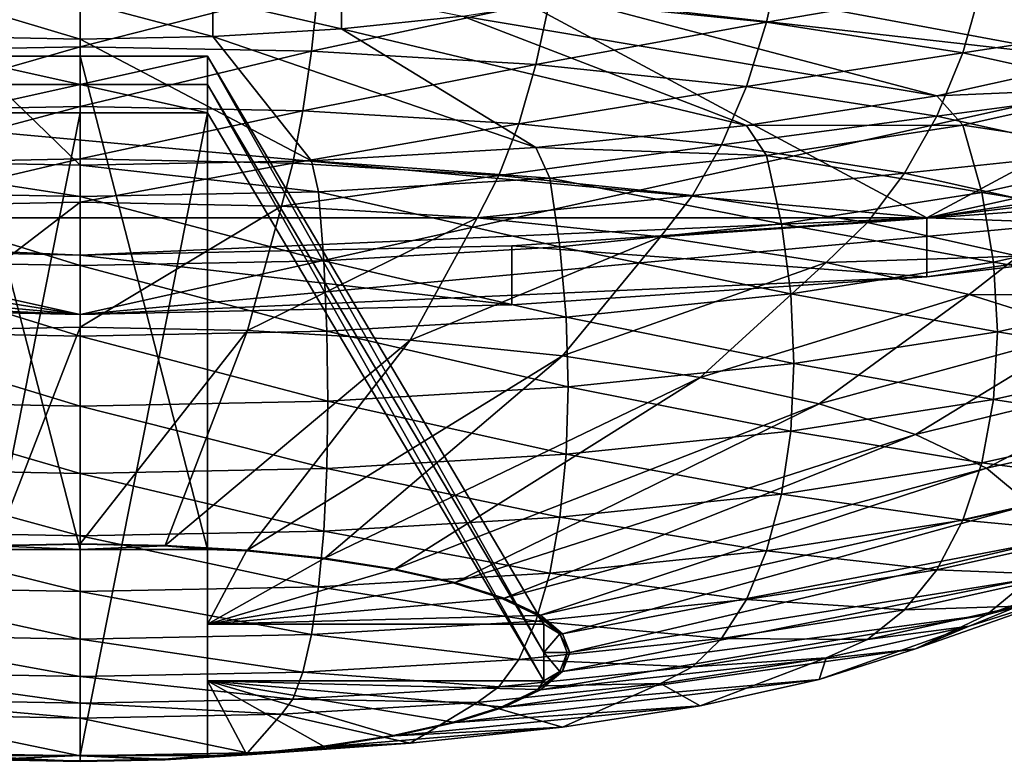
# Model space of a CAD drawing. Extents: x -0.243 to 0.22, y -0.051 to 0.189.
# Drawn here: x -0.144 to -0.142, y 0.013 to 0.015 of the extents above; entities that cross this region are included whole.
import ezdxf

# ---------------------------------------------------------------- set-up
doc = ezdxf.new("R2010")
doc.units = 0
doc.header["$MEASUREMENT"] = 0
doc.layers.get('0').update_dxf_attribs({"linetype": 'CONTINUOUS'})

msp = doc.modelspace()

# ---------------------------------------------------------------- linework, layer by layer
for points in [[(-0.2266513, -0.0273955, 0.0079494), (-0.2248373, 0.0927427, 0.5348689), (-0.0385736, 0.1000695, 0.5670038)], [(0.1973178, -0.0289273, 0.0012314), (-0.2266513, -0.0273955, 0.0079494), (-0.0385736, 0.1000695, 0.5670038)], [(0.1795383, 0.0957999, 0.5074235), (-0.202552, 0.0042922, 0.1060758), (-0.2025023, 0.0960384, 0.5084695)], [(0.1795383, 0.0957999, 0.5074235), (0.1795383, 0.0042922, 0.1060758), (-0.202552, 0.0042922, 0.1060758)], [(0.1916431, -0.0222335, 0.0307671), (0.1776389, 0.0910232, 0.5275045), (-0.2116664, 0.0889901, 0.5185875)], [(0.1916431, -0.0222335, 0.0307671), (-0.2116664, 0.0889901, 0.5185875), (-0.2076904, -0.0250138, 0.0185731)], [(0.1513534, 0.076379, 0.4807464), (-0.1712005, 0.0769529, 0.4832636), (-0.1687398, 0.0069871, 0.1763977)], [(-0.1687398, 0.0069871, 0.1763977), (0.1552412, 0.0741886, 0.4711396), (0.1513534, 0.076379, 0.4807464)], [(-0.1687398, 0.0069871, 0.1763977), (0.1503805, 0.0076161, 0.1791565), (0.1552412, 0.0741886, 0.4711396)], [(-0.2026356, 0.0299886, 0.096935), (-0.2026356, 0.0036624, 0.1029374), (0.179622, 0.0036624, 0.1029374)], [(0.179622, 0.0036624, 0.1029374), (0.179622, 0.0299886, 0.096935), (-0.2026356, 0.0299886, 0.096935)], [(-0.1126344, 0.0146811, 0.2119323), (-0.1454446, 0.0229824, 0.2483413), (-0.1782548, 0.0163068, 0.2190622)], [(-0.1126344, 0.0146811, 0.2119323), (-0.1126344, 0.0229824, 0.2483413), (-0.1454446, 0.0229824, 0.2483413)], [(0.171306, -0.0151175, 0.0209463), (-0.1943196, -0.0151175, 0.0209463), (-0.1943196, 0.0179323, 0.013411)], [(0.171306, -0.0151175, 0.0209463), (-0.1943196, 0.0179323, 0.013411), (0.171306, 0.0179323, 0.013411)], [(-0.1640459, 0.0063868, 0.1755538), (-0.1126344, 0.0146811, 0.2119323), (-0.1782548, 0.0163068, 0.2190622)], [(-0.1418745, 0.0144194, 0.2104925), (-0.1471458, 0.0149047, 0.2126213), (-0.1449623, 0.0160765, 0.2177608)], [(-0.1449623, 0.0160765, 0.2177608), (-0.139691, 0.0155912, 0.215632), (-0.1418745, 0.0144194, 0.2104925)], [(-0.1434184, 0.016037, 0.2180848), (-0.1474529, 0.0151402, 0.2141512), (-0.1434184, 0.0142433, 0.2102177)], [(-0.1434184, 0.0142433, 0.2102177), (-0.1393839, 0.0151402, 0.2141512), (-0.1434184, 0.016037, 0.2180848)], [(-0.139691, 0.0155912, 0.215632), (-0.139691, 0.0149047, 0.2126213), (-0.1418745, 0.0144194, 0.2104925)], [(-0.1474529, 0.0151402, 0.2141512), (-0.1462712, 0.014506, 0.2113698), (-0.1434184, 0.0142433, 0.2102177)], [(-0.1434184, 0.0142433, 0.2102177), (-0.1405656, 0.014506, 0.2113698), (-0.1393839, 0.0151402, 0.2141512)], [(-0.1418745, 0.0144194, 0.2104925), (-0.1449623, 0.0144194, 0.2104925), (-0.1471458, 0.0149047, 0.2126213)], [(-0.1421396, 0.0149004, 0.2164778), (-0.1425622, 0.0148171, 0.2166376), (-0.1421668, 0.0147761, 0.2164577)], [(-0.1417744, 0.0148436, 0.2162285), (-0.1421396, 0.0149004, 0.2164778), (-0.1421668, 0.0147761, 0.2164577)], [(-0.139691, 0.0149047, 0.2126213), (-0.1405656, 0.0146138, 0.2113452), (-0.1418745, 0.0144194, 0.2104925)], [(-0.1414336, 0.0148996, 0.2159143), (-0.1417744, 0.0148436, 0.2162285), (-0.1414591, 0.0147735, 0.2159211)], [(-0.1434184, 0.0148506, 0.2167847), (-0.1438531, 0.0148422, 0.2167477), (-0.1438403, 0.0147231, 0.2167002)], [(-0.1434184, 0.0148506, 0.2167847), (-0.1438403, 0.0147231, 0.2167002), (-0.1434184, 0.0147313, 0.2167362)], [(-0.1429837, 0.0148422, 0.2167477), (-0.1434184, 0.0148506, 0.2167847), (-0.1434184, 0.0147313, 0.2167362)], [(-0.1425223, 0.0148179, 0.2131294), (-0.1423505, 0.0148561, 0.2132969), (-0.1415574, 0.0147082, 0.2126481)], [(-0.1423505, 0.0148561, 0.2132969), (-0.1413145, 0.0147853, 0.2129863), (-0.1415574, 0.0147082, 0.2126481)], [(-0.1429837, 0.0148422, 0.2167477), (-0.1434184, 0.0147313, 0.2167362), (-0.1429965, 0.0147231, 0.2167002)], [(-0.1431763, 0.0148183, 0.2128165), (-0.1429416, 0.0148323, 0.2128778), (-0.1429416, 0.0147641, 0.2128934)], [(-0.1425622, 0.0148171, 0.2166376), (-0.1429837, 0.0148422, 0.2167477), (-0.1429965, 0.0147231, 0.2167002)], [(-0.1429416, 0.0148323, 0.2128778), (-0.1427214, 0.0147869, 0.2129935), (-0.1429416, 0.0147641, 0.2128934)], [(-0.1417744, 0.0148436, 0.2162285), (-0.1421668, 0.0147761, 0.2164577), (-0.1418093, 0.0147205, 0.2162137)], [(-0.1414591, 0.0147735, 0.2159211), (-0.1417744, 0.0148436, 0.2162285), (-0.1418093, 0.0147205, 0.2162137)], [(-0.1436605, 0.0148183, 0.2128165), (-0.1434184, 0.0148136, 0.2127959), (-0.1434184, 0.0147454, 0.2128114)], [(-0.1436605, 0.0148183, 0.2128165), (-0.1434184, 0.0147454, 0.2128114), (-0.1436605, 0.0147501, 0.2128321)], [(-0.1434184, 0.0148136, 0.2127959), (-0.1431763, 0.0148183, 0.2128165), (-0.1431763, 0.0147501, 0.2128321)], [(-0.1434184, 0.0148136, 0.2127959), (-0.1431763, 0.0147501, 0.2128321), (-0.1434184, 0.0147454, 0.2128114)], [(-0.1431763, 0.0148183, 0.2128165), (-0.1429416, 0.0147641, 0.2128934), (-0.1431763, 0.0147501, 0.2128321)], [(-0.1425622, 0.0148171, 0.2166376), (-0.1429965, 0.0147231, 0.2167002), (-0.1425875, 0.0146988, 0.2165933)], [(-0.1427214, 0.0147869, 0.2129935), (-0.1425223, 0.0148179, 0.2131294), (-0.1418568, 0.0146416, 0.2123562)], [(-0.1421668, 0.0147761, 0.2164577), (-0.1425622, 0.0148171, 0.2166376), (-0.1425875, 0.0146988, 0.2165933)], [(-0.1425223, 0.0148179, 0.2131294), (-0.1415574, 0.0147082, 0.2126481), (-0.1418568, 0.0146416, 0.2123562)], [(-0.1429416, 0.0147641, 0.2128934), (-0.1427214, 0.0147869, 0.2129935), (-0.1422037, 0.0145876, 0.2121194)], [(-0.1427214, 0.0147869, 0.2129935), (-0.1418568, 0.0146416, 0.2123562), (-0.1422037, 0.0145876, 0.2121194)], [(-0.1421668, 0.0147761, 0.2164577), (-0.1425875, 0.0146988, 0.2165933), (-0.1422037, 0.014659, 0.2164188)], [(-0.1418093, 0.0147205, 0.2162137), (-0.1421668, 0.0147761, 0.2164577), (-0.1422037, 0.014659, 0.2164188)], [(-0.1414591, 0.0147735, 0.2159211), (-0.1418093, 0.0147205, 0.2162137), (-0.1415008, 0.0146519, 0.2159129)], [(-0.1431763, 0.0147501, 0.2128321), (-0.1429416, 0.0147641, 0.2128934), (-0.1425875, 0.0145479, 0.2119449)], [(-0.1429416, 0.0147641, 0.2128934), (-0.1422037, 0.0145876, 0.2121194), (-0.1425875, 0.0145479, 0.2119449)], [(-0.1436605, 0.0147501, 0.2128321), (-0.1434184, 0.0145153, 0.2118021), (-0.1438403, 0.0145235, 0.211838)], [(-0.1436605, 0.0147501, 0.2128321), (-0.1434184, 0.0147454, 0.2128114), (-0.1434184, 0.0145153, 0.2118021)], [(-0.1434184, 0.0147454, 0.2128114), (-0.1431763, 0.0147501, 0.2128321), (-0.1429965, 0.0145235, 0.211838)], [(-0.1434184, 0.0147454, 0.2128114), (-0.1429965, 0.0145235, 0.211838), (-0.1434184, 0.0145153, 0.2118021)], [(-0.1431763, 0.0147501, 0.2128321), (-0.1425875, 0.0145479, 0.2119449), (-0.1429965, 0.0145235, 0.211838)], [(-0.1434184, 0.0147313, 0.2167362), (-0.1438403, 0.0147231, 0.2167002), (-0.1438244, 0.0146144, 0.2166329)], [(-0.1434184, 0.0147313, 0.2167362), (-0.1438244, 0.0146144, 0.2166329), (-0.1434184, 0.0146223, 0.2166676)], [(-0.1429965, 0.0147231, 0.2167002), (-0.1434184, 0.0147313, 0.2167362), (-0.1434184, 0.0146223, 0.2166676)], [(-0.1429965, 0.0147231, 0.2167002), (-0.1434184, 0.0146223, 0.2166676), (-0.1430123, 0.0146144, 0.2166329)], [(-0.1425875, 0.0146988, 0.2165933), (-0.1429965, 0.0147231, 0.2167002), (-0.1430123, 0.0146144, 0.2166329)], [(-0.1418093, 0.0147205, 0.2162137), (-0.1422037, 0.014659, 0.2164188), (-0.1418568, 0.014605, 0.216182)], [(-0.1415008, 0.0146519, 0.2159129), (-0.1418093, 0.0147205, 0.2162137), (-0.1418568, 0.014605, 0.216182)], [(-0.1436507, 0.014714, 0.2144867), (-0.1434184, 0.014714, 0.2144867), (-0.1434184, 0.0138146, 0.2153209)], [(-0.1436507, 0.014714, 0.2144867), (-0.1434184, 0.0138146, 0.2153209), (-0.1436507, 0.0138146, 0.2153209)], [(-0.1434184, 0.0146624, 0.2142602), (-0.1434184, 0.014714, 0.2144867), (-0.1436507, 0.014714, 0.2144867)], [(-0.1434184, 0.0146624, 0.2142602), (-0.1436507, 0.014714, 0.2144867), (-0.1436507, 0.0146624, 0.2142602)], [(-0.1434184, 0.014714, 0.2144867), (-0.1431861, 0.014714, 0.2144867), (-0.1431861, 0.0138146, 0.2153209)], [(-0.1434184, 0.014714, 0.2144867), (-0.1431861, 0.0138146, 0.2153209), (-0.1434184, 0.0138146, 0.2153209)], [(-0.1434184, 0.0146624, 0.2142602), (-0.1431861, 0.0146624, 0.2142602), (-0.1431861, 0.014714, 0.2144867)], [(-0.1434184, 0.0146624, 0.2142602), (-0.1431861, 0.014714, 0.2144867), (-0.1434184, 0.014714, 0.2144867)], [(-0.1431861, 0.014714, 0.2144867), (-0.1431861, 0.0136782, 0.2147229), (-0.1431861, 0.0138146, 0.2153209)], [(-0.1431861, 0.014714, 0.2144867), (-0.1425727, 0.0136782, 0.2147229), (-0.1431861, 0.0136782, 0.2147229)], [(-0.1431861, 0.014714, 0.2144867), (-0.1431861, 0.0146624, 0.2142602), (-0.1425727, 0.0136266, 0.2144963)], [(-0.1431861, 0.014714, 0.2144867), (-0.1425727, 0.0136266, 0.2144963), (-0.1425727, 0.0136782, 0.2147229)], [(-0.1418568, 0.0146416, 0.2123562), (-0.1415574, 0.0147082, 0.2126481), (-0.1415008, 0.014657, 0.2126111)], [(-0.1425875, 0.0146988, 0.2165933), (-0.1430123, 0.0146144, 0.2166329), (-0.1426187, 0.0145909, 0.2165301)], [(-0.1422037, 0.014659, 0.2164188), (-0.1425875, 0.0146988, 0.2165933), (-0.1426187, 0.0145909, 0.2165301)], [(-0.1640459, 0.0063868, 0.1755538), (-0.1379966, 0.0063798, 0.1755233), (-0.1126344, 0.0146811, 0.2119323)], [(-0.1434184, 0.0146624, 0.2142602), (-0.1436507, 0.0146624, 0.2142602), (-0.1436507, 0.0146107, 0.2140336)], [(-0.1434184, 0.0146624, 0.2142602), (-0.1436507, 0.0146107, 0.2140336), (-0.1434184, 0.0146107, 0.2140336)], [(-0.1434184, 0.0146624, 0.2142602), (-0.1434184, 0.0146107, 0.2140336), (-0.1431861, 0.0146107, 0.2140336)], [(-0.1434184, 0.0146624, 0.2142602), (-0.1431861, 0.0146107, 0.2140336), (-0.1431861, 0.0146624, 0.2142602)], [(-0.1431861, 0.0146624, 0.2142602), (-0.1431861, 0.0146107, 0.2140336), (-0.1425727, 0.0135749, 0.2142698)], [(-0.1431861, 0.0146624, 0.2142602), (-0.1425727, 0.0135749, 0.2142698), (-0.1425727, 0.0136266, 0.2144963)], [(-0.1422037, 0.014659, 0.2164188), (-0.1426187, 0.0145909, 0.2165301), (-0.1422493, 0.0145526, 0.2163621)], [(-0.1418568, 0.014605, 0.216182), (-0.1422037, 0.014659, 0.2164188), (-0.1422493, 0.0145526, 0.2163621)], [(-0.1418568, 0.0146416, 0.2123562), (-0.1415008, 0.014657, 0.2126111), (-0.1418093, 0.0145885, 0.2123103)], [(-0.1415008, 0.0146519, 0.2159129), (-0.1418568, 0.014605, 0.216182), (-0.1415574, 0.0145384, 0.2158901)], [(-0.1418093, 0.0145885, 0.2123103), (-0.1415008, 0.014657, 0.2126111), (-0.1414591, 0.0145354, 0.2126029)], [(-0.1422037, 0.0145876, 0.2121194), (-0.1418568, 0.0146416, 0.2123562), (-0.1418093, 0.0145885, 0.2123103)], [(-0.1434184, 0.0146223, 0.2166676), (-0.1438244, 0.0146144, 0.2166329), (-0.1438061, 0.0145192, 0.216548)], [(-0.1434184, 0.0146223, 0.2166676), (-0.1438061, 0.0145192, 0.216548), (-0.1434184, 0.0145268, 0.2165811)], [(-0.1430123, 0.0146144, 0.2166329), (-0.1434184, 0.0146223, 0.2166676), (-0.1434184, 0.0145268, 0.2165811)], [(-0.1430123, 0.0146144, 0.2166329), (-0.1434184, 0.0145268, 0.2165811), (-0.1430307, 0.0145192, 0.216548)], [(-0.1426187, 0.0145909, 0.2165301), (-0.1430123, 0.0146144, 0.2166329), (-0.1430307, 0.0145192, 0.216548)], [(-0.1405656, 0.0146138, 0.2113452), (-0.1411769, 0.0145023, 0.210856), (-0.1418745, 0.0144194, 0.2104925)], [(-0.1434184, 0.0146107, 0.2140336), (-0.1436507, 0.0146107, 0.2140336), (-0.1436507, 0.0134386, 0.2136718)], [(-0.1434184, 0.0146107, 0.2140336), (-0.1436507, 0.0134386, 0.2136718), (-0.1434184, 0.0134386, 0.2136718)], [(-0.1431861, 0.0146107, 0.2140336), (-0.1434184, 0.0146107, 0.2140336), (-0.1434184, 0.0134386, 0.2136718)], [(-0.1431861, 0.0146107, 0.2140336), (-0.1434184, 0.0134386, 0.2136718), (-0.1431861, 0.0134386, 0.2136718)], [(-0.1431861, 0.0146107, 0.2140336), (-0.1431861, 0.0135749, 0.2142698), (-0.1425727, 0.0135749, 0.2142698)], [(-0.1431861, 0.0146107, 0.2140336), (-0.1431861, 0.0134386, 0.2136718), (-0.1431861, 0.0135749, 0.2142698)], [(-0.1418568, 0.014605, 0.216182), (-0.1422493, 0.0145526, 0.2163621), (-0.1419154, 0.0145007, 0.2161342)], [(-0.1415574, 0.0145384, 0.2158901), (-0.1418568, 0.014605, 0.216182), (-0.1419154, 0.0145007, 0.2161342)], [(-0.1426187, 0.0145909, 0.2165301), (-0.1430307, 0.0145192, 0.216548), (-0.1426547, 0.0144968, 0.2164498)], [(-0.1422493, 0.0145526, 0.2163621), (-0.1426187, 0.0145909, 0.2165301), (-0.1426547, 0.0144968, 0.2164498)], [(-0.1425875, 0.0145479, 0.2119449), (-0.1422037, 0.0145876, 0.2121194), (-0.1421668, 0.0145328, 0.2120662)], [(-0.1422037, 0.0145876, 0.2121194), (-0.1418093, 0.0145885, 0.2123103), (-0.1421668, 0.0145328, 0.2120662)], [(-0.1421668, 0.0145328, 0.2120662), (-0.1418093, 0.0145885, 0.2123103), (-0.1417744, 0.0144654, 0.2122955)], [(-0.1418093, 0.0145885, 0.2123103), (-0.1414591, 0.0145354, 0.2126029), (-0.1417744, 0.0144654, 0.2122955)], [(-0.1429965, 0.0145235, 0.211838), (-0.1425875, 0.0145479, 0.2119449), (-0.1425622, 0.0144918, 0.2118864)], [(-0.1422493, 0.0145526, 0.2163621), (-0.1426547, 0.0144968, 0.2164498), (-0.142302, 0.0144603, 0.2162895)], [(-0.1425875, 0.0145479, 0.2119449), (-0.1421668, 0.0145328, 0.2120662), (-0.1425622, 0.0144918, 0.2118864)], [(-0.1419154, 0.0145007, 0.2161342), (-0.1422493, 0.0145526, 0.2163621), (-0.142302, 0.0144603, 0.2162895)], [(-0.1438403, 0.0145235, 0.211838), (-0.1434184, 0.0144583, 0.2117392), (-0.1438531, 0.0144667, 0.2117763)], [(-0.1438403, 0.0145235, 0.211838), (-0.1434184, 0.0145153, 0.2118021), (-0.1434184, 0.0144583, 0.2117392)], [(-0.1434184, 0.0145268, 0.2165811), (-0.1438061, 0.0145192, 0.216548), (-0.1437858, 0.0144406, 0.216448)], [(-0.1434184, 0.0145268, 0.2165811), (-0.1437858, 0.0144406, 0.216448), (-0.1434184, 0.0144477, 0.2164794)], [(-0.1430307, 0.0145192, 0.216548), (-0.1434184, 0.0145268, 0.2165811), (-0.1434184, 0.0144477, 0.2164794)], [(-0.1434184, 0.0145153, 0.2118021), (-0.1429965, 0.0145235, 0.211838), (-0.1429837, 0.0144667, 0.2117763)], [(-0.1429965, 0.0145235, 0.211838), (-0.1425622, 0.0144918, 0.2118864), (-0.1429837, 0.0144667, 0.2117763)], [(-0.1425622, 0.0144918, 0.2118864), (-0.1421668, 0.0145328, 0.2120662), (-0.1421396, 0.0144085, 0.2120462)], [(-0.1421668, 0.0145328, 0.2120662), (-0.1417744, 0.0144654, 0.2122955), (-0.1421396, 0.0144085, 0.2120462)], [(-0.1415574, 0.0145384, 0.2158901), (-0.1419154, 0.0145007, 0.2161342), (-0.1416272, 0.0144366, 0.2158532)], [(-0.1417744, 0.0144654, 0.2122955), (-0.1414591, 0.0145354, 0.2126029), (-0.1414336, 0.0144094, 0.2126097)], [(-0.1462712, 0.014506, 0.2113698), (-0.1449623, 0.0143116, 0.2105171), (-0.1434184, 0.0142433, 0.2102177)], [(-0.1430307, 0.0145192, 0.216548), (-0.1434184, 0.0144477, 0.2164794), (-0.143051, 0.0144406, 0.216448)], [(-0.1434184, 0.0145153, 0.2118021), (-0.1429837, 0.0144667, 0.2117763), (-0.1434184, 0.0144583, 0.2117392)], [(-0.1434184, 0.0142433, 0.2102177), (-0.1418745, 0.0143116, 0.2105171), (-0.1405656, 0.014506, 0.2113698)], [(-0.1426547, 0.0144968, 0.2164498), (-0.1430307, 0.0145192, 0.216548), (-0.143051, 0.0144406, 0.216448)], [(-0.1418745, 0.0143116, 0.2105171), (-0.1411769, 0.0143945, 0.2108806), (-0.1405656, 0.014506, 0.2113698)], [(-0.1426547, 0.0144968, 0.2164498), (-0.143051, 0.0144406, 0.216448), (-0.1426947, 0.0144194, 0.216355)], [(-0.1429837, 0.0144667, 0.2117763), (-0.1425622, 0.0144918, 0.2118864), (-0.1425436, 0.0143666, 0.2118625)], [(-0.142302, 0.0144603, 0.2162895), (-0.1426547, 0.0144968, 0.2164498), (-0.1426947, 0.0144194, 0.216355)], [(-0.1425622, 0.0144918, 0.2118864), (-0.1421396, 0.0144085, 0.2120462), (-0.1425436, 0.0143666, 0.2118625)], [(-0.1419154, 0.0145007, 0.2161342), (-0.142302, 0.0144603, 0.2162895), (-0.1419832, 0.0144107, 0.2160718)], [(-0.1416272, 0.0144366, 0.2158532), (-0.1419154, 0.0145007, 0.2161342), (-0.1419832, 0.0144107, 0.2160718)], [(-0.1418745, 0.0144194, 0.2104925), (-0.1411769, 0.0145023, 0.210856), (-0.1411769, 0.0143945, 0.2108806)], [(-0.1438531, 0.0144667, 0.2117763), (-0.1434184, 0.0143323, 0.2117121), (-0.1438625, 0.014341, 0.21175)], [(-0.1438531, 0.0144667, 0.2117763), (-0.1434184, 0.0144583, 0.2117392), (-0.1434184, 0.0143323, 0.2117121)], [(-0.1434184, 0.0144583, 0.2117392), (-0.1429837, 0.0144667, 0.2117763), (-0.1429743, 0.014341, 0.21175)], [(-0.1434184, 0.0144583, 0.2117392), (-0.1429743, 0.014341, 0.21175), (-0.1434184, 0.0143323, 0.2117121)], [(-0.1429837, 0.0144667, 0.2117763), (-0.1425436, 0.0143666, 0.2118625), (-0.1429743, 0.014341, 0.21175)], [(-0.142302, 0.0144603, 0.2162895), (-0.1426947, 0.0144194, 0.216355), (-0.1423604, 0.0143847, 0.216203)], [(-0.1419832, 0.0144107, 0.2160718), (-0.142302, 0.0144603, 0.2162895), (-0.1423604, 0.0143847, 0.216203)], [(-0.1421396, 0.0144085, 0.2120462), (-0.1417744, 0.0144654, 0.2122955), (-0.1417529, 0.0143384, 0.2122983)], [(-0.1417744, 0.0144654, 0.2122955), (-0.1414336, 0.0144094, 0.2126097), (-0.1417529, 0.0143384, 0.2122983)], [(-0.1434184, 0.0144477, 0.2164794), (-0.1437858, 0.0144406, 0.216448), (-0.1437238, 0.0142139, 0.2161388)], [(-0.1434184, 0.0144477, 0.2164794), (-0.1437238, 0.0142139, 0.2161388), (-0.1434184, 0.0142199, 0.2161649)], [(-0.143051, 0.0144406, 0.216448), (-0.1434184, 0.0144477, 0.2164794), (-0.1434184, 0.0142199, 0.2161649)], [(-0.143051, 0.0144406, 0.216448), (-0.1434184, 0.0142199, 0.2161649), (-0.143113, 0.0142139, 0.2161388)], [(-0.1426947, 0.0144194, 0.216355), (-0.143051, 0.0144406, 0.216448), (-0.143113, 0.0142139, 0.2161388)], [(-0.1416272, 0.0144366, 0.2158532), (-0.1419832, 0.0144107, 0.2160718), (-0.141708, 0.0143495, 0.2158035)], [(-0.1434184, 0.0143511, 0.2101931), (-0.1442055, 0.0143683, 0.2102687), (-0.1449623, 0.0144194, 0.2104925)], [(-0.1418745, 0.0144194, 0.2104925), (-0.1434184, 0.0143511, 0.2101931), (-0.1449623, 0.0144194, 0.2104925)], [(-0.1418745, 0.0144194, 0.2104925), (-0.1426313, 0.0143683, 0.2102687), (-0.1434184, 0.0143511, 0.2101931)], [(-0.1426947, 0.0144194, 0.216355), (-0.143113, 0.0142139, 0.2161388), (-0.1428169, 0.0141963, 0.2160615)], [(-0.1423604, 0.0143847, 0.216203), (-0.1426947, 0.0144194, 0.216355), (-0.1428169, 0.0141963, 0.2160615)], [(-0.1426313, 0.0143683, 0.2102687), (-0.1418745, 0.0144194, 0.2104925), (-0.1418745, 0.0143116, 0.2105171)], [(-0.1418745, 0.0144194, 0.2104925), (-0.1411769, 0.0143945, 0.2108806), (-0.1418745, 0.0143116, 0.2105171)], [(-0.1425436, 0.0143666, 0.2118625), (-0.1421396, 0.0144085, 0.2120462), (-0.1421229, 0.0142808, 0.2120457)], [(-0.1419832, 0.0144107, 0.2160718), (-0.1423604, 0.0143847, 0.216203), (-0.1420583, 0.0143377, 0.2159968)], [(-0.1421396, 0.0144085, 0.2120462), (-0.1417529, 0.0143384, 0.2122983), (-0.1421229, 0.0142808, 0.2120457)], [(-0.141708, 0.0143495, 0.2158035), (-0.1419832, 0.0144107, 0.2160718), (-0.1420583, 0.0143377, 0.2159968)], [(-0.1417529, 0.0143384, 0.2122983), (-0.1414336, 0.0144094, 0.2126097), (-0.141425, 0.0142826, 0.2126312)], [(-0.1423604, 0.0143847, 0.216203), (-0.1428169, 0.0141963, 0.2160615), (-0.1425391, 0.0141675, 0.2159352)], [(-0.1420583, 0.0143377, 0.2159968), (-0.1423604, 0.0143847, 0.216203), (-0.1425391, 0.0141675, 0.2159352)], [(-0.1442055, 0.0143683, 0.2102687), (-0.1434184, 0.0143511, 0.2101931), (-0.1434184, 0.0142433, 0.2102177)], [(-0.1442055, 0.0143683, 0.2102687), (-0.1434184, 0.0142433, 0.2102177), (-0.1442055, 0.0142606, 0.2102932)], [(-0.1434184, 0.0143511, 0.2101931), (-0.1426313, 0.0143683, 0.2102687), (-0.1426313, 0.0142606, 0.2102932)], [(-0.1429743, 0.014341, 0.21175), (-0.1425436, 0.0143666, 0.2118625), (-0.1425322, 0.0142383, 0.2118596)], [(-0.1426313, 0.0143683, 0.2102687), (-0.1418745, 0.0143116, 0.2105171), (-0.1426313, 0.0142606, 0.2102932)], [(-0.1425436, 0.0143666, 0.2118625), (-0.1421229, 0.0142808, 0.2120457), (-0.1425322, 0.0142383, 0.2118596)], [(-0.1434184, 0.0143511, 0.2101931), (-0.1426313, 0.0142606, 0.2102932), (-0.1434184, 0.0142433, 0.2102177)], [(-0.141708, 0.0143495, 0.2158035), (-0.1420583, 0.0143377, 0.2159968), (-0.1417975, 0.0142797, 0.2157425)], [(-0.1414848, 0.0142786, 0.2154927), (-0.141708, 0.0143495, 0.2158035), (-0.1417975, 0.0142797, 0.2157425)], [(-0.1438625, 0.014341, 0.21175), (-0.1434184, 0.0142036, 0.2117073), (-0.1438683, 0.0142124, 0.2117457)], [(-0.1438625, 0.014341, 0.21175), (-0.1434184, 0.0143323, 0.2117121), (-0.1434184, 0.0142036, 0.2117073)], [(-0.1434184, 0.0143323, 0.2117121), (-0.1429743, 0.014341, 0.21175), (-0.1429685, 0.0142124, 0.2117457)], [(-0.1434184, 0.0143323, 0.2117121), (-0.1429685, 0.0142124, 0.2117457), (-0.1434184, 0.0142036, 0.2117073)], [(-0.1429743, 0.014341, 0.21175), (-0.1425322, 0.0142383, 0.2118596), (-0.1429685, 0.0142124, 0.2117457)], [(-0.1420583, 0.0143377, 0.2159968), (-0.1425391, 0.0141675, 0.2159352), (-0.1422879, 0.0141284, 0.2157637)], [(-0.1417975, 0.0142797, 0.2157425), (-0.1420583, 0.0143377, 0.2159968), (-0.1422879, 0.0141284, 0.2157637)], [(-0.1421229, 0.0142808, 0.2120457), (-0.1417529, 0.0143384, 0.2122983), (-0.1417457, 0.0142113, 0.2123185)], [(-0.1417529, 0.0143384, 0.2122983), (-0.141425, 0.0142826, 0.2126312), (-0.1417457, 0.0142113, 0.2123185)], [(-0.1449623, 0.0143116, 0.2105171), (-0.1442055, 0.0142606, 0.2102932), (-0.1434184, 0.0142433, 0.2102177)], [(-0.1434184, 0.0142433, 0.2102177), (-0.1426313, 0.0142606, 0.2102932), (-0.1418745, 0.0143116, 0.2105171)], [(-0.1425322, 0.0142383, 0.2118596), (-0.1421229, 0.0142808, 0.2120457), (-0.1421173, 0.0141535, 0.2120648)], [(-0.1417975, 0.0142797, 0.2157425), (-0.1422879, 0.0141284, 0.2157637), (-0.1420712, 0.0140802, 0.2155524)], [(-0.1421229, 0.0142808, 0.2120457), (-0.1417457, 0.0142113, 0.2123185), (-0.1421173, 0.0141535, 0.2120648)], [(-0.1415859, 0.0142126, 0.2154479), (-0.1417975, 0.0142797, 0.2157425), (-0.1420712, 0.0140802, 0.2155524)], [(-0.1414848, 0.0142786, 0.2154927), (-0.1417975, 0.0142797, 0.2157425), (-0.1415859, 0.0142126, 0.2154479)], [(-0.1417457, 0.0142113, 0.2123185), (-0.141425, 0.0142826, 0.2126312), (-0.1414336, 0.0141591, 0.2126667)], [(-0.1429685, 0.0142124, 0.2117457), (-0.1425322, 0.0142383, 0.2118596), (-0.1425284, 0.0141109, 0.2118779)], [(-0.1425322, 0.0142383, 0.2118596), (-0.1421173, 0.0141535, 0.2120648), (-0.1425284, 0.0141109, 0.2118779)], [(-0.1434184, 0.0142199, 0.2161649), (-0.1437238, 0.0142139, 0.2161388), (-0.1435734, 0.013822, 0.2153537)], [(-0.1434184, 0.0142199, 0.2161649), (-0.1435734, 0.013822, 0.2153537), (-0.1434184, 0.0138251, 0.2153669)], [(-0.143113, 0.0142139, 0.2161388), (-0.1434184, 0.0142199, 0.2161649), (-0.1434184, 0.0138251, 0.2153669)], [(-0.1438683, 0.0142124, 0.2117457), (-0.1434184, 0.014076, 0.2117249), (-0.1438703, 0.0140848, 0.2117634)], [(-0.1438683, 0.0142124, 0.2117457), (-0.1434184, 0.0142036, 0.2117073), (-0.1434184, 0.014076, 0.2117249)], [(-0.143113, 0.0142139, 0.2161388), (-0.1434184, 0.0138251, 0.2153669), (-0.1432633, 0.013822, 0.2153537)], [(-0.1434184, 0.0142036, 0.2117073), (-0.1429685, 0.0142124, 0.2117457), (-0.1429665, 0.0140848, 0.2117634)], [(-0.1434184, 0.0142036, 0.2117073), (-0.1429665, 0.0140848, 0.2117634), (-0.1434184, 0.014076, 0.2117249)], [(-0.1428169, 0.0141963, 0.2160615), (-0.143113, 0.0142139, 0.2161388), (-0.1432633, 0.013822, 0.2153537)], [(-0.1429685, 0.0142124, 0.2117457), (-0.1425284, 0.0141109, 0.2118779), (-0.1429665, 0.0140848, 0.2117634)], [(-0.1421173, 0.0141535, 0.2120648), (-0.1417457, 0.0142113, 0.2123185), (-0.1417529, 0.0140881, 0.2123553)], [(-0.1415859, 0.0142126, 0.2154479), (-0.1420712, 0.0140802, 0.2155524), (-0.1418953, 0.0140244, 0.2153075)], [(-0.14143, 0.0141382, 0.215122), (-0.1415859, 0.0142126, 0.2154479), (-0.1418953, 0.0140244, 0.2153075)], [(-0.1417457, 0.0142113, 0.2123185), (-0.1414336, 0.0141591, 0.2126667), (-0.1417529, 0.0140881, 0.2123553)], [(-0.1428169, 0.0141963, 0.2160615), (-0.1432633, 0.013822, 0.2153537), (-0.143113, 0.0138131, 0.2153144)], [(-0.1425391, 0.0141675, 0.2159352), (-0.1428169, 0.0141963, 0.2160615), (-0.143113, 0.0138131, 0.2153144)], [(-0.1425391, 0.0141675, 0.2159352), (-0.143113, 0.0138131, 0.2153144), (-0.1429719, 0.0137985, 0.2152503)], [(-0.1422879, 0.0141284, 0.2157637), (-0.1425391, 0.0141675, 0.2159352), (-0.1429719, 0.0137985, 0.2152503)], [(-0.1425284, 0.0141109, 0.2118779), (-0.1421173, 0.0141535, 0.2120648), (-0.1421229, 0.0140305, 0.2121028)], [(-0.1421173, 0.0141535, 0.2120648), (-0.1417529, 0.0140881, 0.2123553), (-0.1421229, 0.0140305, 0.2121028)], [(-0.1417529, 0.0140881, 0.2123553), (-0.1414336, 0.0141591, 0.2126667), (-0.1414591, 0.0140425, 0.2127153)], [(-0.1422879, 0.0141284, 0.2157637), (-0.1429719, 0.0137985, 0.2152503), (-0.1428444, 0.0137786, 0.2151632)], [(-0.1420712, 0.0140802, 0.2155524), (-0.1422879, 0.0141284, 0.2157637), (-0.1428444, 0.0137786, 0.2151632)], [(-0.14143, 0.0141382, 0.215122), (-0.1418953, 0.0140244, 0.2153075), (-0.1417658, 0.0139626, 0.2150366)], [(-0.1413346, 0.0140591, 0.2147746), (-0.14143, 0.0141382, 0.215122), (-0.1417658, 0.0139626, 0.2150366)], [(-0.1429665, 0.0140848, 0.2117634), (-0.1425284, 0.0141109, 0.2118779), (-0.1425322, 0.0139881, 0.2119167)], [(-0.1425284, 0.0141109, 0.2118779), (-0.1421229, 0.0140305, 0.2121028), (-0.1425322, 0.0139881, 0.2119167)], [(-0.1438703, 0.0140848, 0.2117634), (-0.1434184, 0.014076, 0.2117249), (-0.1434184, 0.0139534, 0.2117643)], [(-0.1438703, 0.0140848, 0.2117634), (-0.1434184, 0.0139534, 0.2117643), (-0.1438683, 0.0139621, 0.2118027)], [(-0.1434184, 0.014076, 0.2117249), (-0.1429665, 0.0140848, 0.2117634), (-0.1429685, 0.0139621, 0.2118027)], [(-0.1434184, 0.014076, 0.2117249), (-0.1429685, 0.0139621, 0.2118027), (-0.1434184, 0.0139534, 0.2117643)], [(-0.1429665, 0.0140848, 0.2117634), (-0.1425322, 0.0139881, 0.2119167), (-0.1429685, 0.0139621, 0.2118027)], [(-0.1420712, 0.0140802, 0.2155524), (-0.1428444, 0.0137786, 0.2151632), (-0.1427344, 0.0137541, 0.2150559)], [(-0.1418953, 0.0140244, 0.2153075), (-0.1420712, 0.0140802, 0.2155524), (-0.1427344, 0.0137541, 0.2150559)], [(-0.1421229, 0.0140305, 0.2121028), (-0.1417529, 0.0140881, 0.2123553), (-0.1417744, 0.0139725, 0.2124079)], [(-0.1417529, 0.0140881, 0.2123553), (-0.1414591, 0.0140425, 0.2127153), (-0.1417744, 0.0139725, 0.2124079)], [(-0.1413346, 0.0140591, 0.2147746), (-0.1417658, 0.0139626, 0.2150366), (-0.1416864, 0.0138968, 0.214748)], [(-0.1417744, 0.0139725, 0.2124079), (-0.1414591, 0.0140425, 0.2127153), (-0.1415008, 0.0139365, 0.2127753)], [(-0.1418953, 0.0140244, 0.2153075), (-0.1427344, 0.0137541, 0.2150559), (-0.1426451, 0.0137258, 0.2149316)], [(-0.1417658, 0.0139626, 0.2150366), (-0.1418953, 0.0140244, 0.2153075), (-0.1426451, 0.0137258, 0.2149316)], [(-0.1425322, 0.0139881, 0.2119167), (-0.1421229, 0.0140305, 0.2121028), (-0.1421396, 0.0139156, 0.2121586)], [(-0.1421229, 0.0140305, 0.2121028), (-0.1417744, 0.0139725, 0.2124079), (-0.1421396, 0.0139156, 0.2121586)], [(-0.1429685, 0.0139621, 0.2118027), (-0.1425322, 0.0139881, 0.2119167), (-0.1425436, 0.0138737, 0.2119749)], [(-0.1425322, 0.0139881, 0.2119167), (-0.1421396, 0.0139156, 0.2121586), (-0.1425436, 0.0138737, 0.2119749)], [(-0.1421396, 0.0139156, 0.2121586), (-0.1417744, 0.0139725, 0.2124079), (-0.1418093, 0.0138679, 0.2124745)], [(-0.1417744, 0.0139725, 0.2124079), (-0.1415008, 0.0139365, 0.2127753), (-0.1418093, 0.0138679, 0.2124745)], [(-0.1438683, 0.0139621, 0.2118027), (-0.1434184, 0.0139534, 0.2117643), (-0.1434184, 0.0138395, 0.2118245)], [(-0.1438683, 0.0139621, 0.2118027), (-0.1434184, 0.0138395, 0.2118245), (-0.1438625, 0.0138481, 0.2118624)], [(-0.1434184, 0.0139534, 0.2117643), (-0.1429685, 0.0139621, 0.2118027), (-0.1429743, 0.0138481, 0.2118624)], [(-0.1434184, 0.0139534, 0.2117643), (-0.1429743, 0.0138481, 0.2118624), (-0.1434184, 0.0138395, 0.2118245)], [(-0.1429685, 0.0139621, 0.2118027), (-0.1425436, 0.0138737, 0.2119749), (-0.1429743, 0.0138481, 0.2118624)], [(-0.1417658, 0.0139626, 0.2150366), (-0.1426451, 0.0137258, 0.2149316), (-0.1425793, 0.0136945, 0.2147941)], [(-0.1416864, 0.0138968, 0.214748), (-0.1417658, 0.0139626, 0.2150366), (-0.1425793, 0.0136945, 0.2147941)], [(-0.1418093, 0.0138679, 0.2124745), (-0.1415008, 0.0139365, 0.2127753), (-0.1415574, 0.0138442, 0.2128451)], [(-0.1425436, 0.0138737, 0.2119749), (-0.1421396, 0.0139156, 0.2121586), (-0.1421668, 0.0138123, 0.2122305)], [(-0.1421396, 0.0139156, 0.2121586), (-0.1418093, 0.0138679, 0.2124745), (-0.1421668, 0.0138123, 0.2122305)], [(-0.1416864, 0.0138968, 0.214748), (-0.1425793, 0.0136945, 0.2147941), (-0.1425391, 0.013661, 0.2146475)], [(-0.1416597, 0.0138289, 0.2144502), (-0.1416864, 0.0138968, 0.214748), (-0.1425391, 0.013661, 0.2146475)], [(-0.1429743, 0.0138481, 0.2118624), (-0.1425436, 0.0138737, 0.2119749), (-0.1425622, 0.0137713, 0.2120507)], [(-0.1425436, 0.0138737, 0.2119749), (-0.1421668, 0.0138123, 0.2122305), (-0.1425622, 0.0137713, 0.2120507)], [(-0.1421668, 0.0138123, 0.2122305), (-0.1418093, 0.0138679, 0.2124745), (-0.1418568, 0.0137776, 0.2125532)], [(-0.1418093, 0.0138679, 0.2124745), (-0.1415574, 0.0138442, 0.2128451), (-0.1418568, 0.0137776, 0.2125532)], [(-0.1438625, 0.0138481, 0.2118624), (-0.1434184, 0.0138395, 0.2118245), (-0.1434184, 0.0137377, 0.2119035)], [(-0.1438625, 0.0138481, 0.2118624), (-0.1434184, 0.0137377, 0.2119035), (-0.1438531, 0.0137462, 0.2119406)], [(-0.1434184, 0.0138395, 0.2118245), (-0.1429743, 0.0138481, 0.2118624), (-0.1429837, 0.0137462, 0.2119406)], [(-0.1434184, 0.0138395, 0.2118245), (-0.1429837, 0.0137462, 0.2119406), (-0.1434184, 0.0137377, 0.2119035)], [(-0.1429743, 0.0138481, 0.2118624), (-0.1425622, 0.0137713, 0.2120507), (-0.1429837, 0.0137462, 0.2119406)], [(-0.1418568, 0.0137776, 0.2125532), (-0.1415574, 0.0138442, 0.2128451), (-0.1416272, 0.0137684, 0.2129225)], [(-0.1434184, 0.0138251, 0.2153669), (-0.1435734, 0.013822, 0.2153537), (-0.1435726, 0.013821, 0.215349)], [(-0.1434184, 0.0138251, 0.2153669), (-0.1435726, 0.013821, 0.215349), (-0.1434184, 0.013824, 0.2153622)], [(-0.1434184, 0.0138146, 0.2153209), (-0.1434184, 0.013824, 0.2153622), (-0.1435726, 0.013821, 0.215349)], [(-0.1432633, 0.013822, 0.2153537), (-0.1434184, 0.0138251, 0.2153669), (-0.1434184, 0.013824, 0.2153622)], [(-0.1434184, 0.0138146, 0.2153209), (-0.1432642, 0.013821, 0.215349), (-0.1434184, 0.013824, 0.2153622)], [(-0.1432633, 0.013822, 0.2153537), (-0.1434184, 0.013824, 0.2153622), (-0.1432642, 0.013821, 0.215349)], [(-0.143113, 0.0138131, 0.2153144), (-0.1432633, 0.013822, 0.2153537), (-0.1432642, 0.013821, 0.215349)], [(-0.1416597, 0.0138289, 0.2144502), (-0.1425391, 0.013661, 0.2146475), (-0.1425255, 0.0136266, 0.2144963)], [(-0.1416864, 0.013761, 0.2141525), (-0.1416597, 0.0138289, 0.2144502), (-0.1425255, 0.0136266, 0.2144963)], [(-0.1436507, 0.0138146, 0.2153209), (-0.1434184, 0.0138146, 0.2153209), (-0.1435726, 0.013821, 0.215349)], [(-0.1434184, 0.0138146, 0.2153209), (-0.1431861, 0.0138146, 0.2153209), (-0.1432642, 0.013821, 0.215349)], [(-0.1431861, 0.0138146, 0.2153209), (-0.1431147, 0.0138121, 0.2153099), (-0.1432642, 0.013821, 0.215349)], [(-0.143113, 0.0138131, 0.2153144), (-0.1432642, 0.013821, 0.215349), (-0.1431147, 0.0138121, 0.2153099)], [(-0.1431861, 0.0138146, 0.2153209), (-0.1431861, 0.0136782, 0.2147229), (-0.1431147, 0.0138121, 0.2153099)], [(-0.1431861, 0.0136782, 0.2147229), (-0.1429744, 0.0137975, 0.2152462), (-0.1431147, 0.0138121, 0.2153099)], [(-0.1429719, 0.0137985, 0.2152503), (-0.143113, 0.0138131, 0.2153144), (-0.1431147, 0.0138121, 0.2153099)], [(-0.1429719, 0.0137985, 0.2152503), (-0.1431147, 0.0138121, 0.2153099), (-0.1429744, 0.0137975, 0.2152462)], [(-0.1425622, 0.0137713, 0.2120507), (-0.1421668, 0.0138123, 0.2122305), (-0.1422037, 0.0137236, 0.2123164)], [(-0.1421668, 0.0138123, 0.2122305), (-0.1418568, 0.0137776, 0.2125532), (-0.1422037, 0.0137236, 0.2123164)], [(-0.1415859, 0.0137422, 0.2133849), (-0.14143, 0.0138165, 0.2137108), (-0.1417658, 0.0136952, 0.2138638)], [(-0.14143, 0.0138165, 0.2137108), (-0.1416864, 0.013761, 0.2141525), (-0.1417658, 0.0136952, 0.2138638)], [(-0.1431861, 0.0136782, 0.2147229), (-0.1428476, 0.0137778, 0.2151596), (-0.1429744, 0.0137975, 0.2152462)], [(-0.1428444, 0.0137786, 0.2151632), (-0.1429719, 0.0137985, 0.2152503), (-0.1429744, 0.0137975, 0.2152462)], [(-0.1428444, 0.0137786, 0.2151632), (-0.1429744, 0.0137975, 0.2152462), (-0.1428476, 0.0137778, 0.2151596)], [(-0.1431861, 0.0136782, 0.2147229), (-0.1427381, 0.0137535, 0.2150529), (-0.1428476, 0.0137778, 0.2151596)], [(-0.1429837, 0.0137462, 0.2119406), (-0.1425622, 0.0137713, 0.2120507), (-0.1425875, 0.0136838, 0.2121419)], [(-0.1427344, 0.0137541, 0.2150559), (-0.1428444, 0.0137786, 0.2151632), (-0.1428476, 0.0137778, 0.2151596)], [(-0.1427344, 0.0137541, 0.2150559), (-0.1428476, 0.0137778, 0.2151596), (-0.1427381, 0.0137535, 0.2150529)], [(-0.1425622, 0.0137713, 0.2120507), (-0.1422037, 0.0137236, 0.2123164), (-0.1425875, 0.0136838, 0.2121419)], [(-0.1422037, 0.0137236, 0.2123164), (-0.1418568, 0.0137776, 0.2125532), (-0.1419154, 0.0137043, 0.2126414)], [(-0.1418568, 0.0137776, 0.2125532), (-0.1416272, 0.0137684, 0.2129225), (-0.1419154, 0.0137043, 0.2126414)], [(-0.1419154, 0.0137043, 0.2126414), (-0.1416272, 0.0137684, 0.2129225), (-0.141708, 0.0137114, 0.213005)], [(-0.1431861, 0.0136782, 0.2147229), (-0.1426494, 0.0137253, 0.2149293), (-0.1427381, 0.0137535, 0.2150529)], [(-0.1426451, 0.0137258, 0.2149316), (-0.1427344, 0.0137541, 0.2150559), (-0.1427381, 0.0137535, 0.2150529)], [(-0.1426451, 0.0137258, 0.2149316), (-0.1427381, 0.0137535, 0.2150529), (-0.1426494, 0.0137253, 0.2149293)], [(-0.1417658, 0.0136952, 0.2138638), (-0.1416864, 0.013761, 0.2141525), (-0.1425391, 0.0135921, 0.2143452)], [(-0.1416864, 0.013761, 0.2141525), (-0.1425255, 0.0136266, 0.2144963), (-0.1425391, 0.0135921, 0.2143452)], [(-0.1438531, 0.0137462, 0.2119406), (-0.1434184, 0.0137377, 0.2119035), (-0.1434184, 0.0136513, 0.2119991)], [(-0.1438531, 0.0137462, 0.2119406), (-0.1434184, 0.0136513, 0.2119991), (-0.1438403, 0.0136595, 0.212035)], [(-0.1434184, 0.0137377, 0.2119035), (-0.1429837, 0.0137462, 0.2119406), (-0.1429965, 0.0136595, 0.212035)], [(-0.1434184, 0.0137377, 0.2119035), (-0.1429965, 0.0136595, 0.212035), (-0.1434184, 0.0136513, 0.2119991)], [(-0.1429837, 0.0137462, 0.2119406), (-0.1425875, 0.0136838, 0.2121419), (-0.1429965, 0.0136595, 0.212035)], [(-0.1417975, 0.013675, 0.2130903), (-0.1415859, 0.0137422, 0.2133849), (-0.1418953, 0.0136335, 0.2135929)], [(-0.1415859, 0.0137422, 0.2133849), (-0.1417658, 0.0136952, 0.2138638), (-0.1418953, 0.0136335, 0.2135929)], [(-0.141708, 0.0137114, 0.213005), (-0.1415859, 0.0137422, 0.2133849), (-0.1417975, 0.013675, 0.2130903)], [(-0.1431861, 0.0136782, 0.2147229), (-0.1425839, 0.0136941, 0.2147925), (-0.1426494, 0.0137253, 0.2149293)], [(-0.1425793, 0.0136945, 0.2147941), (-0.1426451, 0.0137258, 0.2149316), (-0.1426494, 0.0137253, 0.2149293)], [(-0.1425793, 0.0136945, 0.2147941), (-0.1426494, 0.0137253, 0.2149293), (-0.1425839, 0.0136941, 0.2147925)], [(-0.1425875, 0.0136838, 0.2121419), (-0.1422037, 0.0137236, 0.2123164), (-0.1422493, 0.0136523, 0.2124135)], [(-0.1422037, 0.0137236, 0.2123164), (-0.1419154, 0.0137043, 0.2126414), (-0.1422493, 0.0136523, 0.2124135)], [(-0.1422493, 0.0136523, 0.2124135), (-0.1419154, 0.0137043, 0.2126414), (-0.1419832, 0.0136502, 0.2127367)], [(-0.1419832, 0.0136502, 0.2127367), (-0.141708, 0.0137114, 0.213005), (-0.1417975, 0.013675, 0.2130903)], [(-0.1419154, 0.0137043, 0.2126414), (-0.141708, 0.0137114, 0.213005), (-0.1419832, 0.0136502, 0.2127367)], [(-0.1431861, 0.0136782, 0.2147229), (-0.1425727, 0.0136782, 0.2147229), (-0.1425839, 0.0136941, 0.2147925)], [(-0.1429965, 0.0136595, 0.212035), (-0.1425875, 0.0136838, 0.2121419), (-0.1426187, 0.013614, 0.2122456)], [(-0.1425875, 0.0136838, 0.2121419), (-0.1422493, 0.0136523, 0.2124135), (-0.1426187, 0.013614, 0.2122456)], [(-0.1425391, 0.013661, 0.2146475), (-0.1425793, 0.0136945, 0.2147941), (-0.1425839, 0.0136941, 0.2147925)], [(-0.1425727, 0.0136782, 0.2147229), (-0.1425439, 0.0136608, 0.2146467), (-0.1425839, 0.0136941, 0.2147925)], [(-0.1425391, 0.013661, 0.2146475), (-0.1425839, 0.0136941, 0.2147925), (-0.1425439, 0.0136608, 0.2146467)], [(-0.1418953, 0.0136335, 0.2135929), (-0.1417658, 0.0136952, 0.2138638), (-0.1425793, 0.0135587, 0.2141986)], [(-0.1417658, 0.0136952, 0.2138638), (-0.1425391, 0.0135921, 0.2143452), (-0.1425793, 0.0135587, 0.2141986)], [(-0.1425727, 0.0136782, 0.2147229), (-0.1425727, 0.0136266, 0.2144963), (-0.1425439, 0.0136608, 0.2146467)], [(-0.1425727, 0.0136266, 0.2144963), (-0.1425304, 0.0136266, 0.2144963), (-0.1425439, 0.0136608, 0.2146467)], [(-0.1425255, 0.0136266, 0.2144963), (-0.1425391, 0.013661, 0.2146475), (-0.1425439, 0.0136608, 0.2146467)], [(-0.1425255, 0.0136266, 0.2144963), (-0.1425439, 0.0136608, 0.2146467), (-0.1425304, 0.0136266, 0.2144963)], [(-0.1420583, 0.013617, 0.212836), (-0.1417975, 0.013675, 0.2130903), (-0.1420712, 0.0135776, 0.213348)], [(-0.1417975, 0.013675, 0.2130903), (-0.1418953, 0.0136335, 0.2135929), (-0.1420712, 0.0135776, 0.213348)], [(-0.1419832, 0.0136502, 0.2127367), (-0.1417975, 0.013675, 0.2130903), (-0.1420583, 0.013617, 0.212836)], [(-0.1438403, 0.0136595, 0.212035), (-0.1434184, 0.0136513, 0.2119991), (-0.1434184, 0.0135827, 0.2121081)], [(-0.1438403, 0.0136595, 0.212035), (-0.1434184, 0.0135827, 0.2121081), (-0.1438244, 0.0135906, 0.2121427)], [(-0.1434184, 0.0136513, 0.2119991), (-0.1429965, 0.0136595, 0.212035), (-0.1430123, 0.0135906, 0.2121427)], [(-0.1434184, 0.0136513, 0.2119991), (-0.1430123, 0.0135906, 0.2121427), (-0.1434184, 0.0135827, 0.2121081)], [(-0.1429965, 0.0136595, 0.212035), (-0.1426187, 0.013614, 0.2122456), (-0.1430123, 0.0135906, 0.2121427)], [(-0.1426187, 0.013614, 0.2122456), (-0.1422493, 0.0136523, 0.2124135), (-0.142302, 0.0136006, 0.212519)], [(-0.1422493, 0.0136523, 0.2124135), (-0.1419832, 0.0136502, 0.2127367), (-0.142302, 0.0136006, 0.212519)], [(-0.142302, 0.0136006, 0.212519), (-0.1419832, 0.0136502, 0.2127367), (-0.1420583, 0.013617, 0.212836)], [(-0.1420712, 0.0135776, 0.213348), (-0.1418953, 0.0136335, 0.2135929), (-0.1426451, 0.0135273, 0.2140611)], [(-0.1418953, 0.0136335, 0.2135929), (-0.1425793, 0.0135587, 0.2141986), (-0.1426451, 0.0135273, 0.2140611)], [(-0.1425727, 0.0136266, 0.2144963), (-0.1425439, 0.0135923, 0.214346), (-0.1425304, 0.0136266, 0.2144963)], [(-0.1425727, 0.0136266, 0.2144963), (-0.1425727, 0.0135749, 0.2142698), (-0.1425439, 0.0135923, 0.214346)], [(-0.1425391, 0.0135921, 0.2143452), (-0.1425304, 0.0136266, 0.2144963), (-0.1425439, 0.0135923, 0.214346)], [(-0.1425391, 0.0135921, 0.2143452), (-0.1425255, 0.0136266, 0.2144963), (-0.1425304, 0.0136266, 0.2144963)], [(-0.1430123, 0.0135906, 0.2121427), (-0.1426187, 0.013614, 0.2122456), (-0.1426547, 0.013564, 0.2123587)], [(-0.1426187, 0.013614, 0.2122456), (-0.142302, 0.0136006, 0.212519), (-0.1426547, 0.013564, 0.2123587)], [(-0.1423604, 0.01357, 0.2126298), (-0.1420583, 0.013617, 0.212836), (-0.1422879, 0.0135294, 0.2131367)], [(-0.142302, 0.0136006, 0.212519), (-0.1420583, 0.013617, 0.212836), (-0.1423604, 0.01357, 0.2126298)], [(-0.1420583, 0.013617, 0.212836), (-0.1420712, 0.0135776, 0.213348), (-0.1422879, 0.0135294, 0.2131367)], [(-0.1438244, 0.0135906, 0.2121427), (-0.1434184, 0.0135827, 0.2121081), (-0.1434184, 0.0135341, 0.2122274)], [(-0.1438244, 0.0135906, 0.2121427), (-0.1434184, 0.0135341, 0.2122274), (-0.1438061, 0.0135417, 0.2122605)], [(-0.1434184, 0.0135827, 0.2121081), (-0.1430123, 0.0135906, 0.2121427), (-0.1430307, 0.0135417, 0.2122605)], [(-0.1430123, 0.0135906, 0.2121427), (-0.1426547, 0.013564, 0.2123587), (-0.1430307, 0.0135417, 0.2122605)], [(-0.1426547, 0.013564, 0.2123587), (-0.142302, 0.0136006, 0.212519), (-0.1423604, 0.01357, 0.2126298)], [(-0.1425727, 0.0135749, 0.2142698), (-0.1425839, 0.013559, 0.2142002), (-0.1425439, 0.0135923, 0.214346)], [(-0.1425793, 0.0135587, 0.2141986), (-0.1425439, 0.0135923, 0.214346), (-0.1425839, 0.013559, 0.2142002)], [(-0.1425793, 0.0135587, 0.2141986), (-0.1425391, 0.0135921, 0.2143452), (-0.1425439, 0.0135923, 0.214346)], [(-0.1434184, 0.0135827, 0.2121081), (-0.1430307, 0.0135417, 0.2122605), (-0.1434184, 0.0135341, 0.2122274)], [(-0.1425727, 0.0135749, 0.2142698), (-0.1431861, 0.0135749, 0.2142698), (-0.1425839, 0.013559, 0.2142002)], [(-0.1431861, 0.0135749, 0.2142698), (-0.1426494, 0.0135279, 0.2140635), (-0.1425839, 0.013559, 0.2142002)], [(-0.1431861, 0.0135749, 0.2142698), (-0.1427381, 0.0134997, 0.2139398), (-0.1426494, 0.0135279, 0.2140635)], [(-0.1431861, 0.0135749, 0.2142698), (-0.1428476, 0.0134753, 0.2138331), (-0.1427381, 0.0134997, 0.2139398)], [(-0.1431861, 0.0135749, 0.2142698), (-0.1429744, 0.0134556, 0.2137465), (-0.1428476, 0.0134753, 0.2138331)], [(-0.1431861, 0.0135749, 0.2142698), (-0.1431147, 0.0134411, 0.2136828), (-0.1429744, 0.0134556, 0.2137465)], [(-0.1431861, 0.0135749, 0.2142698), (-0.1431861, 0.0134386, 0.2136718), (-0.1431147, 0.0134411, 0.2136828)], [(-0.1422879, 0.0135294, 0.2131367), (-0.1420712, 0.0135776, 0.213348), (-0.1427344, 0.013499, 0.2139368)], [(-0.1420712, 0.0135776, 0.213348), (-0.1426451, 0.0135273, 0.2140611), (-0.1427344, 0.013499, 0.2139368)], [(-0.1430307, 0.0135417, 0.2122605), (-0.1426547, 0.013564, 0.2123587), (-0.1426947, 0.0135354, 0.2124778)], [(-0.1426947, 0.0135354, 0.2124778), (-0.1423604, 0.01357, 0.2126298), (-0.1425391, 0.0134904, 0.2129653)], [(-0.1426547, 0.013564, 0.2123587), (-0.1423604, 0.01357, 0.2126298), (-0.1426947, 0.0135354, 0.2124778)], [(-0.1426451, 0.0135273, 0.2140611), (-0.1425839, 0.013559, 0.2142002), (-0.1426494, 0.0135279, 0.2140635)], [(-0.1426451, 0.0135273, 0.2140611), (-0.1425793, 0.0135587, 0.2141986), (-0.1425839, 0.013559, 0.2142002)], [(-0.1423604, 0.01357, 0.2126298), (-0.1422879, 0.0135294, 0.2131367), (-0.1425391, 0.0134904, 0.2129653)], [(-0.1438061, 0.0135417, 0.2122605), (-0.1434184, 0.0135341, 0.2122274), (-0.1434184, 0.013507, 0.2123533)], [(-0.1438061, 0.0135417, 0.2122605), (-0.1434184, 0.013507, 0.2123533), (-0.1437858, 0.0135141, 0.2123847)], [(-0.1434184, 0.0135341, 0.2122274), (-0.1430307, 0.0135417, 0.2122605), (-0.143051, 0.0135141, 0.2123847)], [(-0.1430307, 0.0135417, 0.2122605), (-0.1426947, 0.0135354, 0.2124778), (-0.143051, 0.0135141, 0.2123847)], [(-0.143051, 0.0135141, 0.2123847), (-0.1426947, 0.0135354, 0.2124778), (-0.1428169, 0.0134616, 0.2128389)], [(-0.1426947, 0.0135354, 0.2124778), (-0.1425391, 0.0134904, 0.2129653), (-0.1428169, 0.0134616, 0.2128389)], [(-0.1434184, 0.0135341, 0.2122274), (-0.143051, 0.0135141, 0.2123847), (-0.1434184, 0.013507, 0.2123533)], [(-0.1425391, 0.0134904, 0.2129653), (-0.1422879, 0.0135294, 0.2131367), (-0.1428444, 0.0134745, 0.2138295)], [(-0.1422879, 0.0135294, 0.2131367), (-0.1427344, 0.013499, 0.2139368), (-0.1428444, 0.0134745, 0.2138295)], [(-0.1427344, 0.013499, 0.2139368), (-0.1426494, 0.0135279, 0.2140635), (-0.1427381, 0.0134997, 0.2139398)], [(-0.1427344, 0.013499, 0.2139368), (-0.1426451, 0.0135273, 0.2140611), (-0.1426494, 0.0135279, 0.2140635)], [(-0.1437858, 0.0135141, 0.2123847), (-0.1434184, 0.013507, 0.2123533), (-0.1434184, 0.013438, 0.2127355)], [(-0.1437858, 0.0135141, 0.2123847), (-0.1434184, 0.013438, 0.2127355), (-0.1437238, 0.0134439, 0.2127616)], [(-0.1434184, 0.013507, 0.2123533), (-0.143051, 0.0135141, 0.2123847), (-0.143113, 0.0134439, 0.2127616)], [(-0.1434184, 0.013507, 0.2123533), (-0.143113, 0.0134439, 0.2127616), (-0.1434184, 0.013438, 0.2127355)], [(-0.143051, 0.0135141, 0.2123847), (-0.1428169, 0.0134616, 0.2128389), (-0.143113, 0.0134439, 0.2127616)], [(-0.1428444, 0.0134745, 0.2138295), (-0.1427381, 0.0134997, 0.2139398), (-0.1428476, 0.0134753, 0.2138331)], [(-0.1428444, 0.0134745, 0.2138295), (-0.1427344, 0.013499, 0.2139368), (-0.1427381, 0.0134997, 0.2139398)], [(-0.1428169, 0.0134616, 0.2128389), (-0.1425391, 0.0134904, 0.2129653), (-0.1429719, 0.0134547, 0.2137424)], [(-0.1425391, 0.0134904, 0.2129653), (-0.1428444, 0.0134745, 0.2138295), (-0.1429719, 0.0134547, 0.2137424)], [(-0.1429719, 0.0134547, 0.2137424), (-0.1428476, 0.0134753, 0.2138331), (-0.1429744, 0.0134556, 0.2137465)], [(-0.1429719, 0.0134547, 0.2137424), (-0.1428444, 0.0134745, 0.2138295), (-0.1428476, 0.0134753, 0.2138331)], [(-0.143113, 0.01344, 0.2136783), (-0.1429744, 0.0134556, 0.2137465), (-0.1431147, 0.0134411, 0.2136828)], [(-0.143113, 0.0134439, 0.2127616), (-0.1428169, 0.0134616, 0.2128389), (-0.143113, 0.01344, 0.2136783)], [(-0.1428169, 0.0134616, 0.2128389), (-0.1429719, 0.0134547, 0.2137424), (-0.143113, 0.01344, 0.2136783)], [(-0.143113, 0.01344, 0.2136783), (-0.1429719, 0.0134547, 0.2137424), (-0.1429744, 0.0134556, 0.2137465)], [(-0.1437238, 0.0134439, 0.2127616), (-0.1434184, 0.013438, 0.2127355), (-0.1434184, 0.0134281, 0.2136258)], [(-0.1437238, 0.0134439, 0.2127616), (-0.1434184, 0.0134281, 0.2136258), (-0.1435734, 0.0134311, 0.213639)], [(-0.1434184, 0.0134386, 0.2136718), (-0.1436507, 0.0134386, 0.2136718), (-0.1435726, 0.0134322, 0.2136437)], [(-0.1435734, 0.0134311, 0.213639), (-0.1434184, 0.0134292, 0.2136306), (-0.1435726, 0.0134322, 0.2136437)], [(-0.1435734, 0.0134311, 0.213639), (-0.1434184, 0.0134281, 0.2136258), (-0.1434184, 0.0134292, 0.2136306)], [(-0.1434184, 0.0134386, 0.2136718), (-0.1435726, 0.0134322, 0.2136437), (-0.1434184, 0.0134292, 0.2136306)], [(-0.1434184, 0.013438, 0.2127355), (-0.143113, 0.0134439, 0.2127616), (-0.1432633, 0.0134311, 0.213639)], [(-0.1431861, 0.0134386, 0.2136718), (-0.1434184, 0.0134386, 0.2136718), (-0.1432642, 0.0134322, 0.2136437)], [(-0.1434184, 0.0134386, 0.2136718), (-0.1434184, 0.0134292, 0.2136306), (-0.1432642, 0.0134322, 0.2136437)], [(-0.1434184, 0.013438, 0.2127355), (-0.1432633, 0.0134311, 0.213639), (-0.1434184, 0.0134281, 0.2136258)], [(-0.1434184, 0.0134281, 0.2136258), (-0.1432633, 0.0134311, 0.213639), (-0.1432642, 0.0134322, 0.2136437)], [(-0.1434184, 0.0134281, 0.2136258), (-0.1432642, 0.0134322, 0.2136437), (-0.1434184, 0.0134292, 0.2136306)], [(-0.1431861, 0.0134386, 0.2136718), (-0.1432642, 0.0134322, 0.2136437), (-0.1431147, 0.0134411, 0.2136828)], [(-0.1432633, 0.0134311, 0.213639), (-0.1431147, 0.0134411, 0.2136828), (-0.1432642, 0.0134322, 0.2136437)], [(-0.143113, 0.0134439, 0.2127616), (-0.143113, 0.01344, 0.2136783), (-0.1432633, 0.0134311, 0.213639)], [(-0.1432633, 0.0134311, 0.213639), (-0.143113, 0.01344, 0.2136783), (-0.1431147, 0.0134411, 0.2136828)]]:
    msp.add_3dface(points)

doc.saveas('drawing.dxf')
